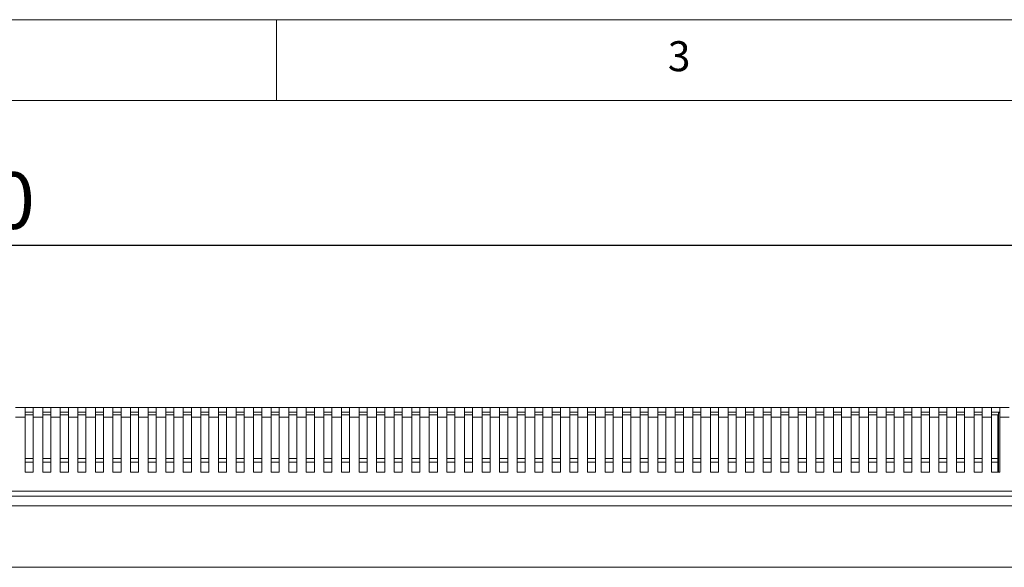
# Model space of a CAD drawing. Units: millimetres. Extents: x 5 to 415, y 5 to 292.
# Drawn here: x 94 to 155, y 258 to 292 of the extents above; entities that cross this region are included whole.
import ezdxf

# ---------------------------------------------------------------- set-up
doc = ezdxf.new("R2010")
doc.units = ezdxf.units.MM
doc.layers.add('BEMAßUNG', color=96, linetype='Continuous')
doc.styles.add('SLDTEXTSTYLE0', font='TXT', dxfattribs={"width": 0.605})
doc.styles.add('SLDTEXTSTYLE1', font='TXT', dxfattribs={"width": 0.75})
doc.dimstyles.new('SLDDIMSTYLE1', dxfattribs={"dimtxt": 3.5, "dimasz": 3.5, "dimexe": 0, "dimexo": 0.0625, "dimgap": 0.875, "dimtad": 2, "dimlfac": 10, "dimrnd": 1e-09, "dimzin": 12, "dimdsep": 46, "dimtxsty": 'SLDTEXTSTYLE0', "dimsah": 1, "dimcen": 0.09, "dimadec": 0, "dimazin": 3, "dimtfac": 1, "dimtdec": 3, "dimtofl": 0, "dimtmove": 0, "dimatfit": 3, "dimfxl": 0, "dimfrac": 2, "dimtolj": 1, "dimtzin": 12, "dimarcsym": 0})

# ---------------------------------------------------------------- blocks, each defined once
blk = doc.blocks.new('_D')
at = {"layer": 'BEMAßUNG'}
for p, q in [((20.803, 267.472), (20.803, 279.062)), ((160.803, 267.472), (160.803, 279.062)), ((20.803, 278.062), (160.803, 278.062))]:
    blk.add_line(p, q, dxfattribs=at)
for points in [[(20.803, 278.062), (24.303, 277.523), (24.303, 278.6)], [(160.803, 278.062), (157.303, 278.6), (157.303, 277.523)]]:
    blk.add_solid(points, dxfattribs=at)
at = {"layer": 'BEMAßUNG', "insert": (84.478, 282.573), "char_height": 3.5, "attachment_point": 1, "style": 'SLDTEXTSTYLE0'}
blk.add_mtext('1400', dxfattribs=at)

msp = doc.modelspace()

# ---------------------------------------------------------------- linework, layer by layer
at = {"color": 7, "linetype": 'Continuous', "lineweight": 0}
for p, q in [((415, 292), (5, 292)), ((110, 292), (110, 287)), ((410, 287), (10, 287))]:
    msp.add_line(p, q, dxfattribs=at)
at = {"color": 7, "linetype": 'Continuous', "lineweight": 15}
for p, q in [((94.4762, 268.0416), (93.8909, 268.0416)), ((94.4762, 267.4416), (94.4762, 268.0416)), ((94.9762, 268.0416), (94.4762, 268.0416)), ((94.4762, 267.7416), (94.9762, 267.7416)), ((94.9762, 267.5778), (94.4762, 267.5778)), ((94.9762, 267.4416), (94.9762, 268.0416)), ((95.5615, 268.0416), (94.9762, 268.0416)), ((95.5615, 267.4416), (95.5615, 268.0416)), ((96.0615, 268.0416), (95.5615, 268.0416)), ((95.5615, 267.7416), (96.0615, 267.7416)), ((96.0615, 267.5778), (95.5615, 267.5778)), ((96.0615, 267.4416), (96.0615, 268.0416)), ((96.6468, 268.0416), (96.0615, 268.0416)), ((96.6468, 267.4416), (96.6468, 268.0416)), ((97.1468, 268.0416), (96.6468, 268.0416)), ((96.6468, 267.7416), (97.1468, 267.7416)), ((97.1468, 267.5778), (96.6468, 267.5778)), ((97.1468, 267.4416), (97.1468, 268.0416)), ((97.7321, 268.0416), (97.1468, 268.0416)), ((97.7321, 267.4416), (97.7321, 268.0416)), ((98.2321, 268.0416), (97.7321, 268.0416)), ((97.7321, 267.7416), (98.2321, 267.7416)), ((98.2321, 267.5778), (97.7321, 267.5778)), ((98.2321, 267.4416), (98.2321, 268.0416)), ((98.8174, 268.0416), (98.2321, 268.0416)), ((98.8174, 267.4416), (98.8174, 268.0416)), ((99.3174, 268.0416), (98.8174, 268.0416)), ((98.8174, 267.7416), (99.3174, 267.7416)), ((99.3174, 267.5778), (98.8174, 267.5778)), ((99.3174, 267.4416), (99.3174, 268.0416)), ((99.9027, 268.0416), (99.3174, 268.0416)), ((99.9027, 267.4416), (99.9027, 268.0416)), ((100.4027, 268.0416), (99.9027, 268.0416)), ((99.9027, 267.7416), (100.4027, 267.7416)), ((100.4027, 267.5778), (99.9027, 267.5778)), ((100.4027, 267.4416), (100.4027, 268.0416)), ((100.988, 268.0416), (100.4027, 268.0416)), ((100.988, 267.4416), (100.988, 268.0416)), ((101.488, 268.0416), (100.988, 268.0416)), ((100.988, 267.7416), (101.488, 267.7416)), ((101.488, 267.5778), (100.988, 267.5778)), ((101.488, 267.4416), (101.488, 268.0416)), ((102.0733, 268.0416), (101.488, 268.0416)), ((102.0733, 267.4416), (102.0733, 268.0416)), ((102.5733, 268.0416), (102.0733, 268.0416)), ((102.0733, 267.7416), (102.5733, 267.7416)), ((102.5733, 267.5778), (102.0733, 267.5778)), ((102.5733, 267.4416), (102.5733, 268.0416)), ((103.1586, 268.0416), (102.5733, 268.0416)), ((103.1586, 267.4416), (103.1586, 268.0416)), ((103.6586, 268.0416), (103.1586, 268.0416)), ((103.1586, 267.7416), (103.6586, 267.7416)), ((103.6586, 267.5778), (103.1586, 267.5778)), ((103.6586, 267.4416), (103.6586, 268.0416)), ((104.2438, 268.0416), (103.6586, 268.0416)), ((104.2438, 267.4416), (104.2438, 268.0416)), ((104.7438, 268.0416), (104.2438, 268.0416)), ((104.2438, 267.7416), (104.7438, 267.7416)), ((104.7438, 267.5778), (104.2438, 267.5778)), ((104.7438, 267.4416), (104.7438, 268.0416)), ((105.3291, 268.0416), (104.7438, 268.0416)), ((105.3291, 267.4416), (105.3291, 268.0416)), ((105.8291, 268.0416), (105.3291, 268.0416)), ((105.3291, 267.7416), (105.8291, 267.7416)), ((105.8291, 267.5778), (105.3291, 267.5778)), ((105.8291, 267.4416), (105.8291, 268.0416)), ((106.4144, 268.0416), (105.8291, 268.0416)), ((106.4144, 267.4416), (106.4144, 268.0416)), ((106.9144, 268.0416), (106.4144, 268.0416)), ((106.4144, 267.7416), (106.9144, 267.7416)), ((106.9144, 267.5778), (106.4144, 267.5778)), ((106.9144, 267.4416), (106.9144, 268.0416)), ((107.4997, 268.0416), (106.9144, 268.0416)), ((107.4997, 267.4416), (107.4997, 268.0416)), ((107.9997, 268.0416), (107.4997, 268.0416)), ((107.4997, 267.7416), (107.9997, 267.7416)), ((107.9997, 267.5778), (107.4997, 267.5778)), ((107.9997, 267.4416), (107.9997, 268.0416)), ((108.585, 268.0416), (107.9997, 268.0416)), ((108.585, 267.4416), (108.585, 268.0416)), ((109.085, 268.0416), (108.585, 268.0416)), ((108.585, 267.7416), (109.085, 267.7416)), ((109.085, 267.5778), (108.585, 267.5778)), ((109.085, 267.4416), (109.085, 268.0416)), ((109.6703, 268.0416), (109.085, 268.0416)), ((109.6703, 267.4416), (109.6703, 268.0416)), ((110.1703, 268.0416), (109.6703, 268.0416)), ((109.6703, 267.7416), (110.1703, 267.7416)), ((110.1703, 267.5778), (109.6703, 267.5778)), ((110.1703, 267.4416), (110.1703, 268.0416)), ((110.7556, 268.0416), (110.1703, 268.0416)), ((110.7556, 267.4416), (110.7556, 268.0416)), ((111.2556, 268.0416), (110.7556, 268.0416)), ((110.7556, 267.7416), (111.2556, 267.7416)), ((111.2556, 267.5778), (110.7556, 267.5778)), ((111.2556, 267.4416), (111.2556, 268.0416)), ((111.8409, 268.0416), (111.2556, 268.0416)), ((111.8409, 267.4416), (111.8409, 268.0416)), ((112.3409, 268.0416), (111.8409, 268.0416)), ((111.8409, 267.7416), (112.3409, 267.7416)), ((112.3409, 267.5778), (111.8409, 267.5778)), ((112.3409, 267.4416), (112.3409, 268.0416)), ((112.9262, 268.0416), (112.3409, 268.0416)), ((112.9262, 267.4416), (112.9262, 268.0416)), ((113.4262, 268.0416), (112.9262, 268.0416)), ((112.9262, 267.7416), (113.4262, 267.7416)), ((113.4262, 267.5778), (112.9262, 267.5778)), ((113.4262, 267.4416), (113.4262, 268.0416)), ((114.0115, 268.0416), (113.4262, 268.0416)), ((114.0115, 267.4416), (114.0115, 268.0416)), ((114.5115, 268.0416), (114.0115, 268.0416)), ((114.0115, 267.7416), (114.5115, 267.7416)), ((114.5115, 267.5778), (114.0115, 267.5778)), ((114.5115, 267.4416), (114.5115, 268.0416)), ((115.0968, 268.0416), (114.5115, 268.0416)), ((115.0968, 267.4416), (115.0968, 268.0416)), ((115.5968, 268.0416), (115.0968, 268.0416)), ((115.0968, 267.7416), (115.5968, 267.7416)), ((115.5968, 267.5778), (115.0968, 267.5778)), ((115.5968, 267.4416), (115.5968, 268.0416)), ((116.1821, 268.0416), (115.5968, 268.0416)), ((116.1821, 267.4416), (116.1821, 268.0416)), ((116.6821, 268.0416), (116.1821, 268.0416)), ((116.1821, 267.7416), (116.6821, 267.7416)), ((116.6821, 267.5778), (116.1821, 267.5778)), ((116.6821, 267.4416), (116.6821, 268.0416)), ((117.2674, 268.0416), (116.6821, 268.0416)), ((117.2674, 267.4416), (117.2674, 268.0416)), ((117.7674, 268.0416), (117.2674, 268.0416)), ((117.2674, 267.7416), (117.7674, 267.7416)), ((117.7674, 267.5778), (117.2674, 267.5778)), ((117.7674, 267.4416), (117.7674, 268.0416)), ((118.3527, 268.0416), (117.7674, 268.0416)), ((118.3527, 267.4416), (118.3527, 268.0416)), ((118.8527, 268.0416), (118.3527, 268.0416)), ((118.3527, 267.7416), (118.8527, 267.7416)), ((118.8527, 267.5778), (118.3527, 267.5778)), ((118.8527, 267.4416), (118.8527, 268.0416)), ((119.438, 268.0416), (118.8527, 268.0416)), ((119.438, 267.4416), (119.438, 268.0416)), ((119.938, 268.0416), (119.438, 268.0416)), ((119.438, 267.7416), (119.938, 267.7416)), ((119.938, 267.5778), (119.438, 267.5778)), ((119.938, 267.4416), (119.938, 268.0416)), ((120.5233, 268.0416), (119.938, 268.0416)), ((120.5233, 267.4416), (120.5233, 268.0416)), ((121.0233, 268.0416), (120.5233, 268.0416)), ((120.5233, 267.7416), (121.0233, 267.7416)), ((121.0233, 267.5778), (120.5233, 267.5778)), ((121.0233, 267.4416), (121.0233, 268.0416)), ((121.6086, 268.0416), (121.0233, 268.0416)), ((121.6086, 267.4416), (121.6086, 268.0416)), ((122.1086, 268.0416), (121.6086, 268.0416)), ((121.6086, 267.7416), (122.1086, 267.7416)), ((122.1086, 267.5778), (121.6086, 267.5778)), ((122.1086, 267.4416), (122.1086, 268.0416)), ((122.6938, 268.0416), (122.1086, 268.0416)), ((122.6938, 267.4416), (122.6938, 268.0416)), ((123.1938, 268.0416), (122.6938, 268.0416)), ((122.6938, 267.7416), (123.1938, 267.7416)), ((123.1938, 267.5778), (122.6938, 267.5778)), ((123.1938, 267.4416), (123.1938, 268.0416)), ((123.7791, 268.0416), (123.1938, 268.0416)), ((123.7791, 267.4416), (123.7791, 268.0416)), ((124.2791, 268.0416), (123.7791, 268.0416)), ((123.7791, 267.7416), (124.2791, 267.7416)), ((124.2791, 267.5778), (123.7791, 267.5778)), ((124.2791, 267.4416), (124.2791, 268.0416)), ((124.8644, 268.0416), (124.2791, 268.0416)), ((124.8644, 267.4416), (124.8644, 268.0416)), ((125.3644, 268.0416), (124.8644, 268.0416)), ((124.8644, 267.7416), (125.3644, 267.7416)), ((125.3644, 267.5778), (124.8644, 267.5778)), ((125.3644, 267.4416), (125.3644, 268.0416)), ((125.9497, 268.0416), (125.3644, 268.0416)), ((125.9497, 267.4416), (125.9497, 268.0416)), ((126.4497, 268.0416), (125.9497, 268.0416)), ((125.9497, 267.7416), (126.4497, 267.7416)), ((126.4497, 267.5778), (125.9497, 267.5778)), ((126.4497, 267.4416), (126.4497, 268.0416)), ((127.035, 268.0416), (126.4497, 268.0416)), ((127.035, 267.4416), (127.035, 268.0416)), ((127.535, 268.0416), (127.035, 268.0416)), ((127.035, 267.7416), (127.535, 267.7416)), ((127.535, 267.5778), (127.035, 267.5778)), ((127.535, 267.4416), (127.535, 268.0416)), ((128.1203, 268.0416), (127.535, 268.0416)), ((128.1203, 267.4416), (128.1203, 268.0416)), ((128.6203, 268.0416), (128.1203, 268.0416)), ((128.1203, 267.7416), (128.6203, 267.7416)), ((128.6203, 267.5778), (128.1203, 267.5778)), ((128.6203, 267.4416), (128.6203, 268.0416)), ((129.2056, 268.0416), (128.6203, 268.0416)), ((129.2056, 267.4416), (129.2056, 268.0416)), ((129.7056, 268.0416), (129.2056, 268.0416)), ((129.2056, 267.7416), (129.7056, 267.7416)), ((129.7056, 267.5778), (129.2056, 267.5778)), ((129.7056, 267.4416), (129.7056, 268.0416)), ((130.2909, 268.0416), (129.7056, 268.0416)), ((130.2909, 267.4416), (130.2909, 268.0416)), ((130.7909, 268.0416), (130.2909, 268.0416)), ((130.2909, 267.7416), (130.7909, 267.7416)), ((130.7909, 267.5778), (130.2909, 267.5778)), ((130.7909, 267.4416), (130.7909, 268.0416)), ((131.3762, 268.0416), (130.7909, 268.0416)), ((131.3762, 267.4416), (131.3762, 268.0416)), ((131.8762, 268.0416), (131.3762, 268.0416)), ((131.3762, 267.7416), (131.8762, 267.7416)), ((131.8762, 267.5778), (131.3762, 267.5778)), ((131.8762, 267.4416), (131.8762, 268.0416)), ((132.4615, 268.0416), (131.8762, 268.0416)), ((132.4615, 267.4416), (132.4615, 268.0416)), ((132.9615, 268.0416), (132.4615, 268.0416)), ((132.4615, 267.7416), (132.9615, 267.7416)), ((132.9615, 267.5778), (132.4615, 267.5778)), ((132.9615, 267.4416), (132.9615, 268.0416)), ((133.5468, 268.0416), (132.9615, 268.0416)), ((133.5468, 267.4416), (133.5468, 268.0416)), ((134.0468, 268.0416), (133.5468, 268.0416)), ((133.5468, 267.7416), (134.0468, 267.7416)), ((134.0468, 267.5778), (133.5468, 267.5778)), ((134.0468, 267.4416), (134.0468, 268.0416)), ((134.6321, 268.0416), (134.0468, 268.0416)), ((134.6321, 267.4416), (134.6321, 268.0416)), ((135.1321, 268.0416), (134.6321, 268.0416)), ((134.6321, 267.7416), (135.1321, 267.7416)), ((135.1321, 267.5778), (134.6321, 267.5778)), ((135.1321, 267.4416), (135.1321, 268.0416)), ((135.7174, 268.0416), (135.1321, 268.0416)), ((135.7174, 267.4416), (135.7174, 268.0416)), ((136.2174, 268.0416), (135.7174, 268.0416)), ((135.7174, 267.7416), (136.2174, 267.7416)), ((136.2174, 267.5778), (135.7174, 267.5778)), ((136.2174, 267.4416), (136.2174, 268.0416)), ((136.8027, 268.0416), (136.2174, 268.0416)), ((136.8027, 267.4416), (136.8027, 268.0416)), ((137.3027, 268.0416), (136.8027, 268.0416)), ((136.8027, 267.7416), (137.3027, 267.7416)), ((137.3027, 267.5778), (136.8027, 267.5778)), ((137.3027, 267.4416), (137.3027, 268.0416)), ((137.888, 268.0416), (137.3027, 268.0416)), ((137.888, 267.4416), (137.888, 268.0416)), ((138.388, 268.0416), (137.888, 268.0416)), ((137.888, 267.7416), (138.388, 267.7416)), ((138.388, 267.5778), (137.888, 267.5778)), ((138.388, 267.4416), (138.388, 268.0416)), ((138.9733, 268.0416), (138.388, 268.0416)), ((138.9733, 267.4416), (138.9733, 268.0416)), ((139.4733, 268.0416), (138.9733, 268.0416)), ((138.9733, 267.7416), (139.4733, 267.7416)), ((139.4733, 267.5778), (138.9733, 267.5778)), ((139.4733, 267.4416), (139.4733, 268.0416)), ((140.0586, 268.0416), (139.4733, 268.0416)), ((140.0586, 267.4416), (140.0586, 268.0416)), ((140.5586, 268.0416), (140.0586, 268.0416)), ((140.0586, 267.7416), (140.5586, 267.7416)), ((140.5586, 267.5778), (140.0586, 267.5778)), ((140.5586, 267.4416), (140.5586, 268.0416)), ((141.1438, 268.0416), (140.5586, 268.0416)), ((141.1438, 267.4416), (141.1438, 268.0416)), ((141.6438, 268.0416), (141.1438, 268.0416)), ((141.1438, 267.7416), (141.6438, 267.7416)), ((141.6438, 267.5778), (141.1438, 267.5778)), ((141.6438, 267.4416), (141.6438, 268.0416)), ((142.2291, 268.0416), (141.6438, 268.0416)), ((142.2291, 267.4416), (142.2291, 268.0416)), ((142.7291, 268.0416), (142.2291, 268.0416)), ((142.2291, 267.7416), (142.7291, 267.7416)), ((142.7291, 267.5778), (142.2291, 267.5778)), ((142.7291, 267.4416), (142.7291, 268.0416)), ((143.3144, 268.0416), (142.7291, 268.0416)), ((143.3144, 267.4416), (143.3144, 268.0416)), ((143.8144, 268.0416), (143.3144, 268.0416)), ((143.3144, 267.7416), (143.8144, 267.7416)), ((143.8144, 267.5778), (143.3144, 267.5778)), ((143.8144, 267.4416), (143.8144, 268.0416)), ((144.3997, 268.0416), (143.8144, 268.0416)), ((144.3997, 267.4416), (144.3997, 268.0416)), ((144.8997, 268.0416), (144.3997, 268.0416)), ((144.3997, 267.7416), (144.8997, 267.7416)), ((144.8997, 267.5778), (144.3997, 267.5778)), ((144.8997, 267.4416), (144.8997, 268.0416)), ((145.485, 268.0416), (144.8997, 268.0416)), ((145.485, 267.4416), (145.485, 268.0416)), ((145.985, 268.0416), (145.485, 268.0416)), ((145.485, 267.7416), (145.985, 267.7416)), ((145.985, 267.5778), (145.485, 267.5778)), ((145.985, 267.4416), (145.985, 268.0416)), ((146.5703, 268.0416), (145.985, 268.0416)), ((146.5703, 267.4416), (146.5703, 268.0416)), ((147.0703, 268.0416), (146.5703, 268.0416)), ((146.5703, 267.7416), (147.0703, 267.7416)), ((147.0703, 267.5778), (146.5703, 267.5778)), ((147.0703, 267.4416), (147.0703, 268.0416)), ((147.6556, 268.0416), (147.0703, 268.0416)), ((147.6556, 267.4416), (147.6556, 268.0416)), ((148.1556, 268.0416), (147.6556, 268.0416)), ((147.6556, 267.7416), (148.1556, 267.7416)), ((148.1556, 267.5778), (147.6556, 267.5778)), ((148.1556, 267.4416), (148.1556, 268.0416)), ((148.7409, 268.0416), (148.1556, 268.0416)), ((148.7409, 267.4416), (148.7409, 268.0416)), ((149.2409, 268.0416), (148.7409, 268.0416)), ((148.7409, 267.7416), (149.2409, 267.7416)), ((149.2409, 267.5778), (148.7409, 267.5778)), ((149.2409, 267.4416), (149.2409, 268.0416)), ((149.8262, 268.0416), (149.2409, 268.0416)), ((149.8262, 267.4416), (149.8262, 268.0416)), ((150.3262, 268.0416), (149.8262, 268.0416)), ((149.8262, 267.7416), (150.3262, 267.7416)), ((150.3262, 267.5778), (149.8262, 267.5778)), ((150.3262, 267.4416), (150.3262, 268.0416)), ((150.9115, 268.0416), (150.3262, 268.0416)), ((150.9115, 267.4416), (150.9115, 268.0416)), ((151.4115, 268.0416), (150.9115, 268.0416)), ((150.9115, 267.7416), (151.4115, 267.7416)), ((151.4115, 267.5778), (150.9115, 267.5778)), ((151.4115, 267.4416), (151.4115, 268.0416)), ((151.9968, 268.0416), (151.4115, 268.0416)), ((151.9968, 267.4416), (151.9968, 268.0416)), ((152.4968, 268.0416), (151.9968, 268.0416)), ((151.9968, 267.7416), (152.4968, 267.7416)), ((152.4968, 267.5778), (151.9968, 267.5778)), ((152.4968, 267.4416), (152.4968, 268.0416)), ((153.0821, 268.0416), (152.4968, 268.0416)), ((153.0821, 267.4416), (153.0821, 268.0416)), ((153.5821, 268.0416), (153.0821, 268.0416)), ((153.0821, 267.7416), (153.5821, 267.7416)), ((153.5821, 267.5778), (153.0821, 267.5778)), ((153.5821, 267.4416), (153.5821, 268.0416)), ((154.1674, 268.0416), (153.5821, 268.0416)), ((154.1674, 267.4416), (154.1674, 268.0416)), ((154.6674, 268.0416), (154.1674, 268.0416)), ((154.1674, 267.7416), (154.6674, 267.7416)), ((154.5527, 267.5778), (154.1674, 267.5778)), ((154.5527, 264.8872), (154.5527, 267.5778)), ((154.6027, 264.0416), (154.6027, 267.7116)), ((154.6027, 267.7116), (154.6674, 267.7116)), ((154.6674, 267.4416), (154.6674, 268.0416)), ((155.2527, 268.0416), (154.6674, 268.0416)), ((94.4762, 267.4416), (93.8909, 267.4416)), ((94.4762, 264.0416), (94.4762, 267.4416)), ((95.5615, 267.4416), (94.9762, 267.4416)), ((94.9762, 264.0416), (94.9762, 267.4416)), ((95.5615, 264.0416), (95.5615, 267.4416)), ((96.6468, 267.4416), (96.0615, 267.4416)), ((96.0615, 264.0416), (96.0615, 267.4416)), ((96.6468, 264.0416), (96.6468, 267.4416)), ((97.7321, 267.4416), (97.1468, 267.4416)), ((97.1468, 264.0416), (97.1468, 267.4416)), ((97.7321, 264.0416), (97.7321, 267.4416)), ((98.8174, 267.4416), (98.2321, 267.4416)), ((98.2321, 264.0416), (98.2321, 267.4416)), ((98.8174, 264.0416), (98.8174, 267.4416)), ((99.9027, 267.4416), (99.3174, 267.4416)), ((99.3174, 264.0416), (99.3174, 267.4416)), ((99.9027, 264.0416), (99.9027, 267.4416)), ((100.988, 267.4416), (100.4027, 267.4416)), ((100.4027, 264.0416), (100.4027, 267.4416)), ((100.988, 264.0416), (100.988, 267.4416)), ((102.0733, 267.4416), (101.488, 267.4416)), ((101.488, 264.0416), (101.488, 267.4416)), ((102.0733, 264.0416), (102.0733, 267.4416)), ((103.1586, 267.4416), (102.5733, 267.4416)), ((102.5733, 264.0416), (102.5733, 267.4416)), ((103.1586, 264.0416), (103.1586, 267.4416)), ((104.2438, 267.4416), (103.6586, 267.4416)), ((103.6586, 264.0416), (103.6586, 267.4416)), ((104.2438, 264.0416), (104.2438, 267.4416)), ((105.3291, 267.4416), (104.7438, 267.4416)), ((104.7438, 264.0416), (104.7438, 267.4416)), ((105.3291, 264.0416), (105.3291, 267.4416)), ((106.4144, 267.4416), (105.8291, 267.4416)), ((105.8291, 264.0416), (105.8291, 267.4416)), ((106.4144, 264.0416), (106.4144, 267.4416)), ((107.4997, 267.4416), (106.9144, 267.4416)), ((106.9144, 264.0416), (106.9144, 267.4416)), ((107.4997, 264.0416), (107.4997, 267.4416)), ((108.585, 267.4416), (107.9997, 267.4416)), ((107.9997, 264.0416), (107.9997, 267.4416)), ((108.585, 264.0416), (108.585, 267.4416)), ((109.6703, 267.4416), (109.085, 267.4416)), ((109.085, 264.0416), (109.085, 267.4416)), ((109.6703, 264.0416), (109.6703, 267.4416)), ((110.7556, 267.4416), (110.1703, 267.4416)), ((110.1703, 264.0416), (110.1703, 267.4416)), ((110.7556, 264.0416), (110.7556, 267.4416)), ((111.2556, 264.0416), (111.2556, 267.4416)), ((111.8409, 267.4416), (111.2556, 267.4416)), ((111.8409, 264.0416), (111.8409, 267.4416)), ((112.3409, 264.0416), (112.3409, 267.4416)), ((112.9262, 267.4416), (112.3409, 267.4416)), ((112.9262, 264.0416), (112.9262, 267.4416)), ((114.0115, 267.4416), (113.4262, 267.4416)), ((113.4262, 264.0416), (113.4262, 267.4416)), ((114.0115, 264.0416), (114.0115, 267.4416)), ((115.0968, 267.4416), (114.5115, 267.4416)), ((114.5115, 264.0416), (114.5115, 267.4416)), ((115.0968, 264.0416), (115.0968, 267.4416)), ((116.1821, 267.4416), (115.5968, 267.4416)), ((115.5968, 264.0416), (115.5968, 267.4416)), ((116.1821, 264.0416), (116.1821, 267.4416)), ((117.2674, 267.4416), (116.6821, 267.4416)), ((116.6821, 264.0416), (116.6821, 267.4416)), ((117.2674, 264.0416), (117.2674, 267.4416)), ((118.3527, 267.4416), (117.7674, 267.4416)), ((117.7674, 264.0416), (117.7674, 267.4416)), ((118.3527, 264.0416), (118.3527, 267.4416)), ((119.438, 267.4416), (118.8527, 267.4416)), ((118.8527, 264.0416), (118.8527, 267.4416)), ((119.438, 264.0416), (119.438, 267.4416)), ((120.5233, 267.4416), (119.938, 267.4416)), ((119.938, 264.0416), (119.938, 267.4416)), ((120.5233, 264.0416), (120.5233, 267.4416)), ((121.6086, 267.4416), (121.0233, 267.4416)), ((121.0233, 264.0416), (121.0233, 267.4416)), ((121.6086, 264.0416), (121.6086, 267.4416)), ((122.6938, 267.4416), (122.1086, 267.4416)), ((122.1086, 264.0416), (122.1086, 267.4416)), ((122.6938, 264.0416), (122.6938, 267.4416)), ((123.7791, 267.4416), (123.1938, 267.4416)), ((123.1938, 264.0416), (123.1938, 267.4416)), ((123.7791, 264.0416), (123.7791, 267.4416)), ((124.8644, 267.4416), (124.2791, 267.4416)), ((124.2791, 264.0416), (124.2791, 267.4416)), ((124.8644, 264.0416), (124.8644, 267.4416)), ((125.3644, 264.0416), (125.3644, 267.4416)), ((125.9497, 267.4416), (125.3644, 267.4416)), ((125.9497, 264.0416), (125.9497, 267.4416)), ((127.035, 267.4416), (126.4497, 267.4416)), ((126.4497, 264.0416), (126.4497, 267.4416)), ((127.035, 264.0416), (127.035, 267.4416)), ((128.1203, 267.4416), (127.535, 267.4416)), ((127.535, 264.0416), (127.535, 267.4416)), ((128.1203, 264.0416), (128.1203, 267.4416)), ((129.2056, 267.4416), (128.6203, 267.4416)), ((128.6203, 264.0416), (128.6203, 267.4416)), ((129.2056, 264.0416), (129.2056, 267.4416)), ((130.2909, 267.4416), (129.7056, 267.4416)), ((129.7056, 264.0416), (129.7056, 267.4416)), ((130.2909, 264.0416), (130.2909, 267.4416)), ((131.3762, 267.4416), (130.7909, 267.4416)), ((130.7909, 264.0416), (130.7909, 267.4416)), ((131.3762, 264.0416), (131.3762, 267.4416)), ((132.4615, 267.4416), (131.8762, 267.4416)), ((131.8762, 264.0416), (131.8762, 267.4416)), ((132.4615, 264.0416), (132.4615, 267.4416)), ((133.5468, 267.4416), (132.9615, 267.4416)), ((132.9615, 264.0416), (132.9615, 267.4416)), ((133.5468, 264.0416), (133.5468, 267.4416)), ((134.6321, 267.4416), (134.0468, 267.4416)), ((134.0468, 264.0416), (134.0468, 267.4416)), ((134.6321, 264.0416), (134.6321, 267.4416)), ((135.7174, 267.4416), (135.1321, 267.4416)), ((135.1321, 264.0416), (135.1321, 267.4416)), ((135.7174, 264.0416), (135.7174, 267.4416)), ((136.8027, 267.4416), (136.2174, 267.4416)), ((136.2174, 264.0416), (136.2174, 267.4416)), ((136.8027, 264.0416), (136.8027, 267.4416)), ((137.888, 267.4416), (137.3027, 267.4416)), ((137.3027, 264.0416), (137.3027, 267.4416)), ((137.888, 264.0416), (137.888, 267.4416)), ((138.9733, 267.4416), (138.388, 267.4416)), ((138.388, 264.0416), (138.388, 267.4416)), ((138.9733, 264.0416), (138.9733, 267.4416)), ((140.0586, 267.4416), (139.4733, 267.4416)), ((139.4733, 264.0416), (139.4733, 267.4416)), ((140.0586, 264.0416), (140.0586, 267.4416)), ((141.1438, 267.4416), (140.5586, 267.4416)), ((140.5586, 264.0416), (140.5586, 267.4416)), ((141.1438, 264.0416), (141.1438, 267.4416)), ((142.2291, 267.4416), (141.6438, 267.4416)), ((141.6438, 264.0416), (141.6438, 267.4416)), ((142.2291, 264.0416), (142.2291, 267.4416)), ((143.3144, 267.4416), (142.7291, 267.4416)), ((142.7291, 264.0416), (142.7291, 267.4416)), ((143.3144, 264.0416), (143.3144, 267.4416)), ((144.3997, 267.4416), (143.8144, 267.4416)), ((143.8144, 264.0416), (143.8144, 267.4416)), ((144.3997, 264.0416), (144.3997, 267.4416)), ((145.485, 267.4416), (144.8997, 267.4416)), ((144.8997, 264.0416), (144.8997, 267.4416)), ((145.485, 264.0416), (145.485, 267.4416)), ((146.5703, 267.4416), (145.985, 267.4416)), ((145.985, 264.0416), (145.985, 267.4416)), ((146.5703, 264.0416), (146.5703, 267.4416)), ((147.6556, 267.4416), (147.0703, 267.4416)), ((147.0703, 264.0416), (147.0703, 267.4416)), ((147.6556, 264.0416), (147.6556, 267.4416)), ((148.7409, 267.4416), (148.1556, 267.4416)), ((148.1556, 264.0416), (148.1556, 267.4416)), ((148.7409, 264.0416), (148.7409, 267.4416)), ((149.8262, 267.4416), (149.2409, 267.4416)), ((149.2409, 264.0416), (149.2409, 267.4416)), ((149.8262, 264.0416), (149.8262, 267.4416)), ((150.9115, 267.4416), (150.3262, 267.4416)), ((150.3262, 264.0416), (150.3262, 267.4416)), ((150.9115, 264.0416), (150.9115, 267.4416)), ((151.9968, 267.4416), (151.4115, 267.4416)), ((151.4115, 264.0416), (151.4115, 267.4416)), ((151.9968, 264.0416), (151.9968, 267.4416)), ((153.0821, 267.4416), (152.4968, 267.4416)), ((152.4968, 264.0416), (152.4968, 267.4416)), ((153.0821, 264.0416), (153.0821, 267.4416)), ((153.5821, 264.0416), (153.5821, 267.4416)), ((154.1674, 267.4416), (153.5821, 267.4416)), ((154.1674, 264.0416), (154.1674, 267.4416)), ((154.6674, 264.0416), (154.6674, 267.4416)), ((155.2527, 267.4416), (154.6674, 267.4416)), ((154.6027, 266.4116), (154.5527, 266.4116)), ((154.5527, 264.6528), (154.5527, 264.8872)), ((154.5527, 264.0416), (154.5527, 264.6528)), ((94.9762, 264.0416), (94.4762, 264.0416)), ((96.0615, 264.0416), (95.5615, 264.0416)), ((97.1468, 264.0416), (96.6468, 264.0416)), ((98.2321, 264.0416), (97.7321, 264.0416)), ((99.3174, 264.0416), (98.8174, 264.0416)), ((100.4027, 264.0416), (99.9027, 264.0416)), ((101.488, 264.0416), (100.988, 264.0416)), ((102.5733, 264.0416), (102.0733, 264.0416)), ((103.6586, 264.0416), (103.1586, 264.0416)), ((104.7438, 264.0416), (104.2438, 264.0416)), ((105.8291, 264.0416), (105.3291, 264.0416)), ((106.9144, 264.0416), (106.4144, 264.0416)), ((107.9997, 264.0416), (107.4997, 264.0416)), ((109.085, 264.0416), (108.585, 264.0416)), ((110.1703, 264.0416), (109.6703, 264.0416)), ((111.2556, 264.0416), (110.7556, 264.0416)), ((112.3409, 264.0416), (111.8409, 264.0416)), ((113.4262, 264.0416), (112.9262, 264.0416)), ((114.5115, 264.0416), (114.0115, 264.0416)), ((115.5968, 264.0416), (115.0968, 264.0416)), ((116.6821, 264.0416), (116.1821, 264.0416)), ((117.7674, 264.0416), (117.2674, 264.0416)), ((118.8527, 264.0416), (118.3527, 264.0416)), ((119.938, 264.0416), (119.438, 264.0416)), ((121.0233, 264.0416), (120.5233, 264.0416)), ((122.1086, 264.0416), (121.6086, 264.0416)), ((123.1938, 264.0416), (122.6938, 264.0416)), ((124.2791, 264.0416), (123.7791, 264.0416)), ((125.3644, 264.0416), (124.8644, 264.0416)), ((126.4497, 264.0416), (125.9497, 264.0416)), ((127.535, 264.0416), (127.035, 264.0416)), ((128.6203, 264.0416), (128.1203, 264.0416)), ((129.7056, 264.0416), (129.2056, 264.0416)), ((130.7909, 264.0416), (130.2909, 264.0416)), ((131.8762, 264.0416), (131.3762, 264.0416)), ((132.9615, 264.0416), (132.4615, 264.0416)), ((134.0468, 264.0416), (133.5468, 264.0416)), ((135.1321, 264.0416), (134.6321, 264.0416)), ((136.2174, 264.0416), (135.7174, 264.0416)), ((137.3027, 264.0416), (136.8027, 264.0416)), ((138.388, 264.0416), (137.888, 264.0416)), ((139.4733, 264.0416), (138.9733, 264.0416)), ((140.5586, 264.0416), (140.0586, 264.0416)), ((141.6438, 264.0416), (141.1438, 264.0416)), ((142.7291, 264.0416), (142.2291, 264.0416)), ((143.8144, 264.0416), (143.3144, 264.0416)), ((144.8997, 264.0416), (144.3997, 264.0416)), ((145.985, 264.0416), (145.485, 264.0416)), ((147.0703, 264.0416), (146.5703, 264.0416)), ((148.1556, 264.0416), (147.6556, 264.0416)), ((149.2409, 264.0416), (148.7409, 264.0416)), ((150.3262, 264.0416), (149.8262, 264.0416)), ((151.4115, 264.0416), (150.9115, 264.0416)), ((152.4968, 264.0416), (151.9968, 264.0416)), ((153.5821, 264.0416), (153.0821, 264.0416)), ((154.6674, 264.0416), (154.1674, 264.0416)), ((160.5027, 262.8616), (21.1027, 262.8616)), ((21.1027, 262.5616), (160.5027, 262.5616)), ((160.5027, 261.9616), (21.1027, 261.9616)), ((21.1027, 258.1593), (160.5027, 258.1593))]:
    msp.add_line(p, q, dxfattribs=at)
at = {"color": 8, "linetype": 'Continuous', "lineweight": 15}
for p, q in [((154.5527, 267.4416), (154.6027, 267.4416)), ((94.4762, 264.8872), (94.9762, 264.8872)), ((94.4762, 264.6528), (94.9762, 264.6528)), ((95.5615, 264.8872), (96.0615, 264.8872)), ((95.5615, 264.6528), (96.0615, 264.6528)), ((96.6468, 264.8872), (97.1468, 264.8872)), ((96.6468, 264.6528), (97.1468, 264.6528)), ((97.7321, 264.8872), (98.2321, 264.8872)), ((97.7321, 264.6528), (98.2321, 264.6528)), ((98.8174, 264.8872), (99.3174, 264.8872)), ((98.8174, 264.6528), (99.3174, 264.6528)), ((99.9027, 264.8872), (100.4027, 264.8872)), ((99.9027, 264.6528), (100.4027, 264.6528)), ((100.988, 264.8872), (101.488, 264.8872)), ((100.988, 264.6528), (101.488, 264.6528)), ((102.0733, 264.8872), (102.5733, 264.8872)), ((102.0733, 264.6528), (102.5733, 264.6528)), ((103.1586, 264.8872), (103.6586, 264.8872)), ((103.1586, 264.6528), (103.6586, 264.6528)), ((104.2438, 264.8872), (104.7438, 264.8872)), ((104.2438, 264.6528), (104.7438, 264.6528)), ((105.3291, 264.8872), (105.8291, 264.8872)), ((105.3291, 264.6528), (105.8291, 264.6528)), ((106.4144, 264.8872), (106.9144, 264.8872)), ((106.4144, 264.6528), (106.9144, 264.6528)), ((107.4997, 264.8872), (107.9997, 264.8872)), ((107.4997, 264.6528), (107.9997, 264.6528)), ((108.585, 264.8872), (109.085, 264.8872)), ((108.585, 264.6528), (109.085, 264.6528)), ((109.6703, 264.8872), (110.1703, 264.8872)), ((109.6703, 264.6528), (110.1703, 264.6528)), ((110.7556, 264.8872), (111.2556, 264.8872)), ((110.7556, 264.6528), (111.2556, 264.6528)), ((111.8409, 264.8872), (112.3409, 264.8872)), ((111.8409, 264.6528), (112.3409, 264.6528)), ((112.9262, 264.8872), (113.4262, 264.8872)), ((112.9262, 264.6528), (113.4262, 264.6528)), ((114.0115, 264.8872), (114.5115, 264.8872)), ((114.0115, 264.6528), (114.5115, 264.6528)), ((115.0968, 264.8872), (115.5968, 264.8872)), ((115.0968, 264.6528), (115.5968, 264.6528)), ((116.1821, 264.8872), (116.6821, 264.8872)), ((116.1821, 264.6528), (116.6821, 264.6528)), ((117.2674, 264.8872), (117.7674, 264.8872)), ((117.2674, 264.6528), (117.7674, 264.6528)), ((118.3527, 264.8872), (118.8527, 264.8872)), ((118.3527, 264.6528), (118.8527, 264.6528)), ((119.438, 264.8872), (119.938, 264.8872)), ((119.438, 264.6528), (119.938, 264.6528)), ((120.5233, 264.8872), (121.0233, 264.8872)), ((120.5233, 264.6528), (121.0233, 264.6528)), ((121.6086, 264.8872), (122.1086, 264.8872)), ((121.6086, 264.6528), (122.1086, 264.6528)), ((122.6938, 264.8872), (123.1938, 264.8872)), ((122.6938, 264.6528), (123.1938, 264.6528)), ((123.7791, 264.8872), (124.2791, 264.8872)), ((123.7791, 264.6528), (124.2791, 264.6528)), ((124.8644, 264.8872), (125.3644, 264.8872)), ((124.8644, 264.6528), (125.3644, 264.6528)), ((125.9497, 264.8872), (126.4497, 264.8872)), ((125.9497, 264.6528), (126.4497, 264.6528)), ((127.035, 264.8872), (127.535, 264.8872)), ((127.035, 264.6528), (127.535, 264.6528)), ((128.1203, 264.8872), (128.6203, 264.8872)), ((128.1203, 264.6528), (128.6203, 264.6528)), ((129.2056, 264.8872), (129.7056, 264.8872)), ((129.2056, 264.6528), (129.7056, 264.6528)), ((130.2909, 264.8872), (130.7909, 264.8872)), ((130.2909, 264.6528), (130.7909, 264.6528)), ((131.3762, 264.8872), (131.8762, 264.8872)), ((131.3762, 264.6528), (131.8762, 264.6528)), ((132.4615, 264.8872), (132.9615, 264.8872)), ((132.4615, 264.6528), (132.9615, 264.6528)), ((133.5468, 264.8872), (134.0468, 264.8872)), ((133.5468, 264.6528), (134.0468, 264.6528)), ((134.6321, 264.8872), (135.1321, 264.8872)), ((134.6321, 264.6528), (135.1321, 264.6528)), ((135.7174, 264.8872), (136.2174, 264.8872)), ((135.7174, 264.6528), (136.2174, 264.6528)), ((136.8027, 264.8872), (137.3027, 264.8872)), ((136.8027, 264.6528), (137.3027, 264.6528)), ((137.888, 264.8872), (138.388, 264.8872)), ((137.888, 264.6528), (138.388, 264.6528)), ((138.9733, 264.8872), (139.4733, 264.8872)), ((138.9733, 264.6528), (139.4733, 264.6528)), ((140.0586, 264.8872), (140.5586, 264.8872)), ((140.0586, 264.6528), (140.5586, 264.6528)), ((141.1438, 264.8872), (141.6438, 264.8872)), ((141.1438, 264.6528), (141.6438, 264.6528)), ((142.2291, 264.8872), (142.7291, 264.8872)), ((142.2291, 264.6528), (142.7291, 264.6528)), ((143.3144, 264.8872), (143.8144, 264.8872)), ((143.3144, 264.6528), (143.8144, 264.6528)), ((144.3997, 264.8872), (144.8997, 264.8872)), ((144.3997, 264.6528), (144.8997, 264.6528)), ((145.485, 264.8872), (145.985, 264.8872)), ((145.485, 264.6528), (145.985, 264.6528)), ((146.5703, 264.8872), (147.0703, 264.8872)), ((146.5703, 264.6528), (147.0703, 264.6528)), ((147.6556, 264.8872), (148.1556, 264.8872)), ((147.6556, 264.6528), (148.1556, 264.6528)), ((148.7409, 264.8872), (149.2409, 264.8872)), ((148.7409, 264.6528), (149.2409, 264.6528)), ((149.8262, 264.8872), (150.3262, 264.8872)), ((149.8262, 264.6528), (150.3262, 264.6528)), ((150.9115, 264.8872), (151.4115, 264.8872)), ((150.9115, 264.6528), (151.4115, 264.6528)), ((151.9968, 264.8872), (152.4968, 264.8872)), ((151.9968, 264.6528), (152.4968, 264.6528)), ((153.0821, 264.8872), (153.5821, 264.8872)), ((153.0821, 264.6528), (153.5821, 264.6528)), ((154.1674, 264.8872), (154.5527, 264.8872)), ((154.1674, 264.6528), (154.5527, 264.6528))]:
    msp.add_line(p, q, dxfattribs=at)

# ---------------------------------------------------------------- texts
at = {"color": 7, "linetype": 'Continuous', "lineweight": 0, "insert": (134.1667, 290.668), "char_height": 1.8521, "attachment_point": 1, "style": 'SLDTEXTSTYLE1'}
msp.add_mtext('3', dxfattribs=at)
msp.add_mtext('3', dxfattribs=at)

# ---------------------------------------------------------------- dimensions: what is measured, and where the dimension line sits
at = {"layer": 'BEMAßUNG'}
dim = msp.add_linear_dim(base=(160.8027, 278.0616), p1=(20.8027, 267.4616), p2=(160.8027, 267.4616), dimstyle='SLDDIMSTYLE1', dxfattribs=at)
dim.commit()
dim.dimension.update_dxf_attribs({"geometry": '_D', "text_midpoint": (89.8257, 278.0616), "dimtype": 160})

doc.saveas('drawing.dxf')
